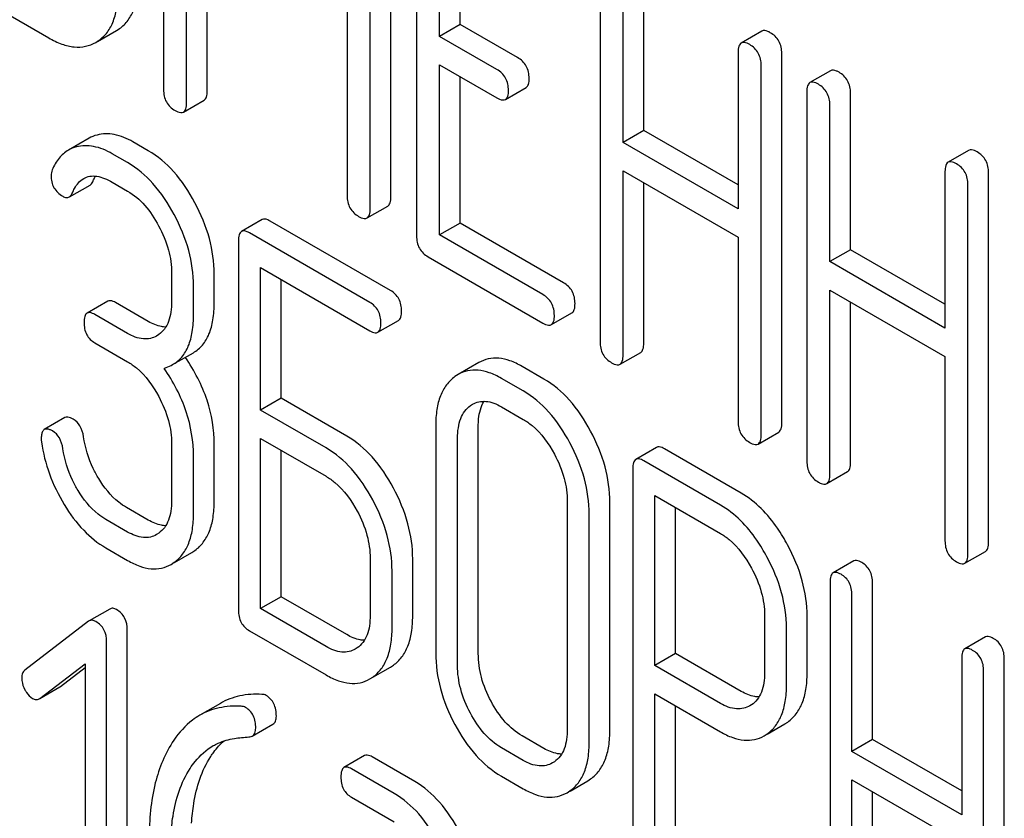
# Model space of a CAD drawing. Units: millimetres. Extents: x 0 to 2937, y -2 to 2077.
# Drawn here: x 2370 to 2380, y 1480 to 1489 of the extents above; entities that cross this region are included whole.
import ezdxf

# ---------------------------------------------------------------- set-up
doc = ezdxf.new("R2010")
doc.units = ezdxf.units.MM
doc.header["$LTSCALE"] = 161.538462
doc.layers.get('0').update_dxf_attribs({"linetype": 'CONTINUOUS'})

msp = doc.modelspace()

# ---------------------------------------------------------------- linework, layer by layer
at = {"color": 7, "linetype": 'Continuous'}
for p, q in [((2371.488, 1491.655), (2371.488, 1487.867)), ((2371.724, 1487.731), (2371.724, 1490.999)), ((2373.821, 1486.765), (2373.821, 1490.553)), ((2371.936, 1487.853), (2371.936, 1490.45)), ((2373.609, 1486.643), (2373.609, 1490.431)), ((2374.085, 1490.158), (2374.085, 1486.365)), ((2373.373, 1490.047), (2373.373, 1486.779)), ((2374.321, 1488.414), (2374.321, 1489.876)), ((2374.533, 1488.537), (2374.533, 1489.754)), ((2375.97, 1489.071), (2375.97, 1485.277)), ((2376.418, 1487.449), (2376.418, 1489.057)), ((2369.484, 1488.876), (2370.309, 1488.399)), ((2376.206, 1487.326), (2376.206, 1488.934)), ((2370.811, 1488.363), (2371.005, 1488.476)), ((2371.005, 1488.476), (2371.023, 1488.486)), ((2374.533, 1488.537), (2374.321, 1488.414)), ((2375.123, 1488.196), (2374.533, 1488.537)), ((2377.631, 1488.469), (2377.419, 1488.346)), ((2370.793, 1488.353), (2370.811, 1488.364)), ((2374.911, 1488.074), (2374.321, 1488.414)), ((2377.387, 1488.252), (2377.387, 1486.644)), ((2377.835, 1484.445), (2377.835, 1488.238)), ((2374.321, 1486.375), (2374.321, 1488.123)), ((2374.321, 1488.123), (2374.911, 1487.782)), ((2377.623, 1484.322), (2377.623, 1488.116)), ((2378.336, 1488.061), (2378.124, 1487.939)), ((2374.533, 1486.497), (2374.533, 1488)), ((2374.997, 1487.766), (2375.209, 1487.889)), ((2371.693, 1487.637), (2371.905, 1487.759)), ((2378.092, 1487.845), (2378.092, 1484.051)), ((2378.54, 1486.223), (2378.54, 1487.831)), ((2378.328, 1486.101), (2378.328, 1487.709)), ((2376.418, 1487.449), (2376.206, 1487.326)), ((2377.387, 1486.889), (2376.418, 1487.449)), ((2370.723, 1487.368), (2370.511, 1487.246)), ((2371.331, 1487.24), (2371.174, 1487.331)), ((2377.387, 1486.644), (2376.206, 1487.326)), ((2371.119, 1487.118), (2370.962, 1487.209)), ((2379.753, 1487.243), (2379.541, 1487.121)), ((2376.206, 1485.141), (2376.206, 1487.035)), ((2376.206, 1487.035), (2377.387, 1486.352)), ((2379.51, 1487.027), (2379.51, 1485.419)), ((2379.958, 1483.219), (2379.958, 1487.013)), ((2370.521, 1486.765), (2370.733, 1486.887)), ((2370.962, 1486.917), (2371.119, 1486.826)), ((2376.418, 1485.263), (2376.418, 1486.912)), ((2379.746, 1483.097), (2379.746, 1486.89)), ((2373.577, 1486.549), (2373.79, 1486.671)), ((2372.501, 1486.533), (2372.289, 1486.41)), ((2373.819, 1485.804), (2372.582, 1486.518)), ((2374.533, 1486.497), (2374.321, 1486.375)), ((2375.595, 1485.884), (2374.533, 1486.497)), ((2373.607, 1485.682), (2372.37, 1486.396)), ((2375.382, 1485.762), (2374.321, 1486.375)), ((2377.387, 1486.352), (2377.387, 1484.459)), ((2372.257, 1486.315), (2372.257, 1482.521)), ((2374.203, 1486.151), (2375.382, 1485.47)), ((2378.54, 1486.223), (2378.328, 1486.101)), ((2379.51, 1485.664), (2378.54, 1486.223)), ((2372.482, 1484.577), (2372.482, 1486.039)), ((2372.482, 1486.039), (2373.607, 1485.39)), ((2379.51, 1485.419), (2378.328, 1486.101)), ((2371.571, 1485.981), (2371.571, 1485.69)), ((2372.008, 1485.682), (2372.008, 1485.974)), ((2371.796, 1485.56), (2371.796, 1485.851)), ((2372.694, 1484.7), (2372.694, 1485.917)), ((2378.328, 1483.915), (2378.328, 1485.809)), ((2378.328, 1485.809), (2379.51, 1485.127)), ((2370.915, 1485.695), (2370.703, 1485.572)), ((2371.331, 1485.486), (2370.996, 1485.68)), ((2378.54, 1484.038), (2378.54, 1485.687)), ((2371.119, 1485.364), (2370.784, 1485.557)), ((2375.469, 1485.454), (2375.681, 1485.576)), ((2373.688, 1485.375), (2373.9, 1485.498)), ((2371.439, 1485.352), (2371.416, 1485.337)), ((2370.784, 1485.266), (2371.119, 1485.072)), ((2371.581, 1485.043), (2371.794, 1485.165)), ((2376.174, 1485.047), (2376.386, 1485.169)), ((2379.51, 1485.127), (2379.51, 1483.233)), ((2374.724, 1485.064), (2374.512, 1484.942)), ((2375.393, 1484.895), (2375.168, 1485.025)), ((2374.512, 1484.942), (2374.479, 1484.921)), ((2375.181, 1484.773), (2374.956, 1484.902)), ((2372.694, 1484.7), (2372.482, 1484.577)), ((2373.369, 1484.31), (2372.694, 1484.7)), ((2374.639, 1484.622), (2374.661, 1484.636)), ((2373.157, 1484.187), (2372.482, 1484.577)), ((2374.956, 1484.611), (2375.181, 1484.481)), ((2370.476, 1484.499), (2370.264, 1484.377)), ((2374.282, 1484.417), (2374.282, 1482.082)), ((2374.719, 1482.075), (2374.719, 1484.409)), ((2377.592, 1484.228), (2377.804, 1484.351)), ((2371.571, 1484.23), (2371.571, 1483.647)), ((2372.008, 1483.639), (2372.008, 1484.223)), ((2372.482, 1482.537), (2372.482, 1484.285)), ((2372.482, 1484.285), (2373.157, 1483.896)), ((2374.506, 1481.952), (2374.506, 1484.287)), ((2372.694, 1482.66), (2372.694, 1484.163)), ((2376.549, 1484.193), (2376.337, 1484.07)), ((2377.418, 1483.723), (2376.63, 1484.178)), ((2371.796, 1483.517), (2371.796, 1484.101)), ((2377.205, 1483.601), (2376.418, 1484.055)), ((2376.306, 1483.974), (2376.306, 1480.187)), ((2378.297, 1483.821), (2378.509, 1483.944)), ((2375.633, 1483.636), (2375.633, 1481.302)), ((2376.07, 1481.294), (2376.07, 1483.629)), ((2376.531, 1481.954), (2376.531, 1483.699)), ((2376.531, 1483.699), (2377.205, 1483.309)), ((2371.331, 1483.447), (2371.106, 1483.576)), ((2376.743, 1482.076), (2376.743, 1483.576)), ((2371.119, 1483.324), (2370.894, 1483.454)), ((2375.858, 1481.172), (2375.858, 1483.506)), ((2371.439, 1483.312), (2371.416, 1483.298)), ((2370.894, 1483.162), (2371.119, 1483.032)), ((2371.599, 1483.011), (2371.778, 1483.114)), ((2371.778, 1483.114), (2371.81, 1483.135)), ((2379.714, 1483.003), (2379.926, 1483.125)), ((2371.566, 1482.992), (2371.598, 1483.013)), ((2373.609, 1483.054), (2373.609, 1482.47)), ((2374.046, 1482.463), (2374.046, 1483.047)), ((2378.574, 1483.027), (2378.361, 1482.904)), ((2373.834, 1482.34), (2373.834, 1482.924)), ((2378.33, 1482.809), (2378.33, 1479.015)), ((2378.767, 1481.193), (2378.767, 1482.801)), ((2372.694, 1482.66), (2372.482, 1482.537)), ((2373.369, 1482.27), (2372.694, 1482.66)), ((2378.555, 1481.071), (2378.555, 1482.679)), ((2370.937, 1482.533), (2370.725, 1482.411)), ((2373.157, 1482.148), (2372.482, 1482.537)), ((2370.718, 1482.407), (2370.064, 1481.906)), ((2370.725, 1482.411), (2370.718, 1482.407)), ((2377.658, 1482.467), (2377.658, 1481.881)), ((2378.095, 1481.874), (2378.095, 1482.46)), ((2371.116, 1478.526), (2371.116, 1482.32)), ((2372.37, 1482.31), (2373.157, 1481.856)), ((2377.883, 1481.751), (2377.883, 1482.338)), ((2370.904, 1478.403), (2370.904, 1482.197)), ((2379.925, 1482.246), (2379.713, 1482.124)), ((2373.476, 1482.134), (2373.456, 1482.121)), ((2376.743, 1482.076), (2376.531, 1481.954)), ((2377.418, 1481.687), (2376.743, 1482.076)), ((2379.682, 1482.028), (2379.682, 1480.42)), ((2380.119, 1478.227), (2380.119, 1482.021)), ((2370.218, 1481.616), (2370.685, 1481.97)), ((2370.43, 1481.738), (2370.685, 1481.932)), ((2370.685, 1481.97), (2370.685, 1478.53)), ((2373.636, 1481.833), (2373.818, 1481.937)), ((2373.818, 1481.937), (2373.848, 1481.957)), ((2377.205, 1481.564), (2376.531, 1481.954)), ((2379.907, 1478.105), (2379.907, 1481.898)), ((2373.606, 1481.815), (2373.635, 1481.834)), ((2370.218, 1481.615), (2370.423, 1481.734)), ((2370.423, 1481.734), (2370.43, 1481.738)), ((2370.211, 1481.611), (2370.218, 1481.616)), ((2376.531, 1480.057), (2376.531, 1481.662)), ((2376.531, 1481.662), (2377.205, 1481.272)), ((2372.071, 1481.564), (2371.859, 1481.442)), ((2376.743, 1480.179), (2376.743, 1481.539)), ((2377.523, 1481.549), (2377.508, 1481.539)), ((2372.399, 1481.229), (2372.611, 1481.352)), ((2377.685, 1481.249), (2377.866, 1481.354)), ((2377.866, 1481.354), (2377.896, 1481.373)), ((2375.393, 1481.101), (2375.168, 1481.231)), ((2377.654, 1481.231), (2377.684, 1481.251)), ((2378.767, 1481.193), (2378.555, 1481.071)), ((2379.682, 1480.665), (2378.767, 1481.193)), ((2375.181, 1480.979), (2374.956, 1481.109)), ((2373.552, 1481.028), (2373.34, 1480.905)), ((2374.067, 1480.762), (2373.63, 1481.014)), ((2379.682, 1480.42), (2378.555, 1481.071)), ((2373.855, 1480.639), (2373.418, 1480.892)), ((2375.5, 1480.965), (2375.48, 1480.952)), ((2374.956, 1480.817), (2375.181, 1480.687)), ((2375.842, 1480.769), (2375.872, 1480.788)), ((2378.555, 1478.885), (2378.555, 1480.779)), ((2378.555, 1480.779), (2379.682, 1480.129)), ((2375.661, 1480.664), (2375.842, 1480.769)), ((2373.418, 1480.6), (2373.855, 1480.347)), ((2375.63, 1480.646), (2375.66, 1480.666)), ((2378.767, 1479.008), (2378.767, 1480.657))]:
    msp.add_line(p, q, dxfattribs=at)
for points, knots in [([(2371.023, 1488.486), (2371.057, 1488.508), (2371.12, 1488.565), (2371.186, 1488.681), (2371.224, 1488.825), (2371.231, 1488.93), (2371.231, 1488.987)], [0, 0, 0, 0, 0.215521, 0.442605, 0.699637, 1, 1, 1, 1]), ([(2370.811, 1488.364), (2370.845, 1488.386), (2370.908, 1488.443), (2370.974, 1488.559), (2371.012, 1488.703), (2371.019, 1488.808), (2371.019, 1488.865)], [0, 0, 0, 0, 0.215521, 0.442605, 0.699637, 1, 1, 1, 1]), ([(2377.717, 1488.452), (2377.708, 1488.457), (2377.683, 1488.471), (2377.648, 1488.479), (2377.631, 1488.469)], [0, 0, 0, 0, 0.336012, 1, 1, 1, 1]), ([(2370.309, 1488.399), (2370.353, 1488.374), (2370.437, 1488.333), (2370.566, 1488.301), (2370.688, 1488.306), (2370.76, 1488.334), (2370.793, 1488.353)], [0, 0, 0, 0, 0.294462, 0.548202, 0.776475, 1, 1, 1, 1]), ([(2377.835, 1488.238), (2377.835, 1488.282), (2377.818, 1488.37), (2377.753, 1488.432), (2377.717, 1488.452)], [0, 0, 0, 0, 0.510532, 1, 1, 1, 1]), ([(2377.419, 1488.346), (2377.407, 1488.339), (2377.388, 1488.307), (2377.387, 1488.273), (2377.387, 1488.252)], [0, 0, 0, 0, 0.395534, 1, 1, 1, 1]), ([(2377.505, 1488.33), (2377.496, 1488.335), (2377.471, 1488.349), (2377.436, 1488.356), (2377.419, 1488.346)], [0, 0, 0, 0, 0.336012, 1, 1, 1, 1]), ([(2377.623, 1488.116), (2377.623, 1488.159), (2377.606, 1488.247), (2377.541, 1488.309), (2377.505, 1488.33)], [0, 0, 0, 0, 0.510532, 1, 1, 1, 1]), ([(2375.241, 1487.982), (2375.241, 1488.026), (2375.224, 1488.114), (2375.159, 1488.176), (2375.123, 1488.196)], [0, 0, 0, 0, 0.510533, 1, 1, 1, 1]), ([(2375.029, 1487.86), (2375.029, 1487.903), (2375.012, 1487.991), (2374.947, 1488.053), (2374.911, 1488.074)], [0, 0, 0, 0, 0.510533, 1, 1, 1, 1]), ([(2378.422, 1488.045), (2378.414, 1488.05), (2378.388, 1488.064), (2378.353, 1488.071), (2378.336, 1488.061)], [0, 0, 0, 0, 0.336012, 1, 1, 1, 1]), ([(2375.209, 1487.889), (2375.221, 1487.895), (2375.24, 1487.928), (2375.241, 1487.962), (2375.241, 1487.982)], [0, 0, 0, 0, 0.39193, 1, 1, 1, 1]), ([(2378.54, 1487.831), (2378.54, 1487.875), (2378.523, 1487.962), (2378.458, 1488.025), (2378.422, 1488.045)], [0, 0, 0, 0, 0.510532, 1, 1, 1, 1]), ([(2371.488, 1487.867), (2371.488, 1487.824), (2371.503, 1487.735), (2371.57, 1487.674), (2371.606, 1487.653)], [0, 0, 0, 0, 0.5108, 1, 1, 1, 1]), ([(2371.905, 1487.759), (2371.917, 1487.766), (2371.935, 1487.798), (2371.936, 1487.833), (2371.936, 1487.853)], [0, 0, 0, 0, 0.391929, 1, 1, 1, 1]), ([(2374.997, 1487.766), (2375.009, 1487.773), (2375.027, 1487.805), (2375.029, 1487.839), (2375.029, 1487.86)], [0, 0, 0, 0, 0.39193, 1, 1, 1, 1]), ([(2378.124, 1487.939), (2378.112, 1487.932), (2378.093, 1487.9), (2378.092, 1487.866), (2378.092, 1487.845)], [0, 0, 0, 0, 0.395534, 1, 1, 1, 1]), ([(2378.21, 1487.923), (2378.202, 1487.928), (2378.176, 1487.941), (2378.141, 1487.949), (2378.124, 1487.939)], [0, 0, 0, 0, 0.336012, 1, 1, 1, 1]), ([(2378.328, 1487.709), (2378.328, 1487.752), (2378.311, 1487.84), (2378.246, 1487.902), (2378.21, 1487.923)], [0, 0, 0, 0, 0.510532, 1, 1, 1, 1]), ([(2374.911, 1487.782), (2374.919, 1487.777), (2374.945, 1487.764), (2374.98, 1487.756), (2374.997, 1487.766)], [0, 0, 0, 0, 0.332825, 1, 1, 1, 1]), ([(2371.606, 1487.653), (2371.615, 1487.648), (2371.641, 1487.634), (2371.676, 1487.627), (2371.693, 1487.637)], [0, 0, 0, 0, 0.332825, 1, 1, 1, 1]), ([(2371.693, 1487.637), (2371.704, 1487.644), (2371.723, 1487.676), (2371.724, 1487.71), (2371.724, 1487.731)], [0, 0, 0, 0, 0.391929, 1, 1, 1, 1]), ([(2371.174, 1487.331), (2371.114, 1487.366), (2370.994, 1487.418), (2370.862, 1487.416), (2370.805, 1487.401)], [0, 0, 0, 0, 0.540244, 1, 1, 1, 1]), ([(2370.962, 1487.209), (2370.902, 1487.243), (2370.782, 1487.295), (2370.65, 1487.293), (2370.593, 1487.279)], [0, 0, 0, 0, 0.540244, 1, 1, 1, 1]), ([(2379.84, 1487.227), (2379.831, 1487.232), (2379.805, 1487.246), (2379.771, 1487.253), (2379.753, 1487.243)], [0, 0, 0, 0, 0.336007, 1, 1, 1, 1]), ([(2370.511, 1487.246), (2370.475, 1487.225), (2370.407, 1487.164), (2370.363, 1487.086), (2370.345, 1487.043)], [0, 0, 0, 0, 0.471557, 1, 1, 1, 1]), ([(2371.809, 1486.706), (2371.749, 1486.82), (2371.615, 1487.024), (2371.429, 1487.184), (2371.331, 1487.24)], [0, 0, 0, 0, 0.534262, 1, 1, 1, 1]), ([(2379.958, 1487.013), (2379.958, 1487.056), (2379.941, 1487.144), (2379.876, 1487.206), (2379.84, 1487.227)], [0, 0, 0, 0, 0.510532, 1, 1, 1, 1]), ([(2371.597, 1486.584), (2371.536, 1486.697), (2371.403, 1486.901), (2371.216, 1487.062), (2371.119, 1487.118)], [0, 0, 0, 0, 0.534262, 1, 1, 1, 1]), ([(2379.541, 1487.121), (2379.53, 1487.114), (2379.511, 1487.081), (2379.51, 1487.047), (2379.51, 1487.027)], [0, 0, 0, 0, 0.395536, 1, 1, 1, 1]), ([(2379.628, 1487.104), (2379.619, 1487.11), (2379.593, 1487.123), (2379.558, 1487.131), (2379.541, 1487.121)], [0, 0, 0, 0, 0.336007, 1, 1, 1, 1]), ([(2379.746, 1486.89), (2379.746, 1486.934), (2379.729, 1487.022), (2379.664, 1487.084), (2379.628, 1487.104)], [0, 0, 0, 0, 0.510532, 1, 1, 1, 1]), ([(2370.334, 1486.984), (2370.334, 1486.942), (2370.35, 1486.854), (2370.417, 1486.794), (2370.453, 1486.773)], [0, 0, 0, 0, 0.504928, 1, 1, 1, 1]), ([(2370.552, 1486.806), (2370.559, 1486.822), (2370.585, 1486.879), (2370.628, 1486.932), (2370.668, 1486.955)], [0, 0, 0, 0, 0.268146, 1, 1, 1, 1]), ([(2370.668, 1486.955), (2370.687, 1486.966), (2370.732, 1486.982), (2370.807, 1486.981), (2370.885, 1486.957), (2370.936, 1486.932), (2370.962, 1486.917)], [0, 0, 0, 0, 0.215272, 0.448538, 0.710398, 1, 1, 1, 1]), ([(2370.765, 1486.928), (2370.766, 1486.933), (2370.774, 1486.95), (2370.782, 1486.967), (2370.789, 1486.979)], [0, 0, 0, 0, 0.26073, 1, 1, 1, 1]), ([(2370.733, 1486.887), (2370.736, 1486.889), (2370.751, 1486.9), (2370.759, 1486.916), (2370.765, 1486.928)], [0, 0, 0, 0, 0.214823, 1, 1, 1, 1]), ([(2370.453, 1486.773), (2370.465, 1486.766), (2370.487, 1486.756), (2370.512, 1486.76), (2370.521, 1486.765)], [0, 0, 0, 0, 0.557521, 1, 1, 1, 1]), ([(2370.521, 1486.765), (2370.524, 1486.767), (2370.538, 1486.777), (2370.547, 1486.793), (2370.552, 1486.806)], [0, 0, 0, 0, 0.214823, 1, 1, 1, 1]), ([(2371.119, 1486.826), (2371.185, 1486.788), (2371.309, 1486.68), (2371.398, 1486.543), (2371.437, 1486.469)], [0, 0, 0, 0, 0.474267, 1, 1, 1, 1]), ([(2373.373, 1486.779), (2373.373, 1486.736), (2373.388, 1486.647), (2373.455, 1486.586), (2373.491, 1486.565)], [0, 0, 0, 0, 0.5108, 1, 1, 1, 1]), ([(2373.79, 1486.671), (2373.801, 1486.678), (2373.82, 1486.711), (2373.821, 1486.745), (2373.821, 1486.765)], [0, 0, 0, 0, 0.391929, 1, 1, 1, 1]), ([(2372.008, 1485.974), (2372.008, 1486.096), (2371.971, 1486.352), (2371.872, 1486.589), (2371.809, 1486.706)], [0, 0, 0, 0, 0.479728, 1, 1, 1, 1]), ([(2373.577, 1486.549), (2373.589, 1486.556), (2373.608, 1486.588), (2373.609, 1486.622), (2373.609, 1486.643)], [0, 0, 0, 0, 0.391929, 1, 1, 1, 1]), ([(2371.796, 1485.851), (2371.796, 1485.974), (2371.759, 1486.229), (2371.66, 1486.467), (2371.597, 1486.584)], [0, 0, 0, 0, 0.479728, 1, 1, 1, 1]), ([(2372.582, 1486.518), (2372.574, 1486.523), (2372.55, 1486.536), (2372.517, 1486.542), (2372.501, 1486.533)], [0, 0, 0, 0, 0.333882, 1, 1, 1, 1]), ([(2373.491, 1486.565), (2373.499, 1486.56), (2373.525, 1486.546), (2373.56, 1486.539), (2373.577, 1486.549)], [0, 0, 0, 0, 0.332825, 1, 1, 1, 1]), ([(2371.437, 1486.469), (2371.479, 1486.39), (2371.546, 1486.232), (2371.571, 1486.062), (2371.571, 1485.981)], [0, 0, 0, 0, 0.526325, 1, 1, 1, 1]), ([(2372.289, 1486.41), (2372.277, 1486.404), (2372.258, 1486.37), (2372.257, 1486.336), (2372.257, 1486.315)], [0, 0, 0, 0, 0.392456, 1, 1, 1, 1]), ([(2372.37, 1486.396), (2372.362, 1486.4), (2372.338, 1486.413), (2372.305, 1486.42), (2372.289, 1486.41)], [0, 0, 0, 0, 0.333882, 1, 1, 1, 1]), ([(2374.085, 1486.365), (2374.085, 1486.321), (2374.1, 1486.233), (2374.167, 1486.172), (2374.203, 1486.151)], [0, 0, 0, 0, 0.510804, 1, 1, 1, 1]), ([(2375.712, 1485.67), (2375.712, 1485.714), (2375.696, 1485.801), (2375.63, 1485.864), (2375.595, 1485.884)], [0, 0, 0, 0, 0.510528, 1, 1, 1, 1]), ([(2373.931, 1485.593), (2373.931, 1485.636), (2373.916, 1485.722), (2373.853, 1485.784), (2373.819, 1485.804)], [0, 0, 0, 0, 0.517748, 1, 1, 1, 1]), ([(2375.5, 1485.548), (2375.5, 1485.591), (2375.484, 1485.679), (2375.418, 1485.741), (2375.382, 1485.762)], [0, 0, 0, 0, 0.510528, 1, 1, 1, 1]), ([(2370.996, 1485.68), (2370.988, 1485.685), (2370.964, 1485.697), (2370.931, 1485.704), (2370.915, 1485.695)], [0, 0, 0, 0, 0.333882, 1, 1, 1, 1]), ([(2371.571, 1485.69), (2371.571, 1485.653), (2371.567, 1485.584), (2371.544, 1485.488), (2371.502, 1485.408), (2371.461, 1485.368), (2371.439, 1485.352)], [0, 0, 0, 0, 0.288105, 0.549078, 0.783352, 1, 1, 1, 1]), ([(2371.794, 1485.165), (2371.829, 1485.186), (2371.895, 1485.241), (2371.963, 1485.36), (2372.002, 1485.511), (2372.008, 1485.622), (2372.008, 1485.682)], [0, 0, 0, 0, 0.209394, 0.432895, 0.691711, 1, 1, 1, 1]), ([(2373.719, 1485.471), (2373.719, 1485.514), (2373.704, 1485.6), (2373.641, 1485.662), (2373.607, 1485.682)], [0, 0, 0, 0, 0.517748, 1, 1, 1, 1]), ([(2375.681, 1485.576), (2375.693, 1485.583), (2375.711, 1485.616), (2375.712, 1485.65), (2375.712, 1485.67)], [0, 0, 0, 0, 0.391928, 1, 1, 1, 1]), ([(2370.703, 1485.572), (2370.691, 1485.565), (2370.673, 1485.532), (2370.672, 1485.497), (2370.672, 1485.476)], [0, 0, 0, 0, 0.392456, 1, 1, 1, 1]), ([(2370.784, 1485.557), (2370.776, 1485.562), (2370.752, 1485.575), (2370.719, 1485.581), (2370.703, 1485.572)], [0, 0, 0, 0, 0.333882, 1, 1, 1, 1]), ([(2371.581, 1485.043), (2371.617, 1485.063), (2371.683, 1485.119), (2371.751, 1485.238), (2371.789, 1485.389), (2371.796, 1485.5), (2371.796, 1485.56)], [0, 0, 0, 0, 0.209394, 0.432895, 0.691711, 1, 1, 1, 1]), ([(2373.9, 1485.498), (2373.912, 1485.504), (2373.93, 1485.538), (2373.931, 1485.572), (2373.931, 1485.593)], [0, 0, 0, 0, 0.388765, 1, 1, 1, 1]), ([(2375.469, 1485.454), (2375.48, 1485.461), (2375.499, 1485.493), (2375.5, 1485.527), (2375.5, 1485.548)], [0, 0, 0, 0, 0.391928, 1, 1, 1, 1]), ([(2370.672, 1485.476), (2370.672, 1485.433), (2370.685, 1485.347), (2370.749, 1485.286), (2370.784, 1485.266)], [0, 0, 0, 0, 0.518199, 1, 1, 1, 1]), ([(2371.51, 1485.429), (2371.496, 1485.429), (2371.433, 1485.436), (2371.374, 1485.462), (2371.331, 1485.486)], [0, 0, 0, 0, 0.223579, 1, 1, 1, 1]), ([(2373.688, 1485.375), (2373.7, 1485.382), (2373.718, 1485.415), (2373.719, 1485.45), (2373.719, 1485.471)], [0, 0, 0, 0, 0.388765, 1, 1, 1, 1]), ([(2375.382, 1485.47), (2375.391, 1485.465), (2375.417, 1485.451), (2375.452, 1485.444), (2375.469, 1485.454)], [0, 0, 0, 0, 0.33283, 1, 1, 1, 1]), ([(2371.416, 1485.337), (2371.397, 1485.326), (2371.352, 1485.308), (2371.247, 1485.302), (2371.169, 1485.335), (2371.119, 1485.364)], [0, 0, 0, 0, 0.218453, 0.45087, 1, 1, 1, 1]), ([(2373.607, 1485.39), (2373.615, 1485.385), (2373.639, 1485.372), (2373.672, 1485.366), (2373.688, 1485.375)], [0, 0, 0, 0, 0.330789, 1, 1, 1, 1]), ([(2375.97, 1485.277), (2375.97, 1485.234), (2375.985, 1485.145), (2376.052, 1485.084), (2376.088, 1485.063)], [0, 0, 0, 0, 0.510805, 1, 1, 1, 1]), ([(2376.386, 1485.169), (2376.398, 1485.176), (2376.416, 1485.208), (2376.418, 1485.243), (2376.418, 1485.263)], [0, 0, 0, 0, 0.391928, 1, 1, 1, 1]), ([(2376.174, 1485.047), (2376.186, 1485.053), (2376.204, 1485.086), (2376.206, 1485.12), (2376.206, 1485.141)], [0, 0, 0, 0, 0.391928, 1, 1, 1, 1]), ([(2371.119, 1485.072), (2371.151, 1485.054), (2371.283, 1484.96), (2371.379, 1484.824), (2371.438, 1484.715)], [0, 0, 0, 0, 0.228265, 1, 1, 1, 1]), ([(2371.493, 1485.005), (2371.5, 1485.008), (2371.531, 1485.017), (2371.561, 1485.031), (2371.581, 1485.043)], [0, 0, 0, 0, 0.257261, 1, 1, 1, 1]), ([(2372.008, 1484.223), (2372.008, 1484.376), (2371.955, 1484.696), (2371.805, 1484.982), (2371.712, 1485.118)], [0, 0, 0, 0, 0.482037, 1, 1, 1, 1]), ([(2375.168, 1485.025), (2375.129, 1485.048), (2375.052, 1485.085), (2374.933, 1485.114), (2374.821, 1485.108), (2374.754, 1485.082), (2374.724, 1485.064)], [0, 0, 0, 0, 0.293521, 0.546905, 0.775686, 1, 1, 1, 1]), ([(2376.088, 1485.063), (2376.096, 1485.058), (2376.122, 1485.044), (2376.157, 1485.037), (2376.174, 1485.047)], [0, 0, 0, 0, 0.33283, 1, 1, 1, 1]), ([(2371.796, 1484.101), (2371.796, 1484.256), (2371.741, 1484.58), (2371.588, 1484.868), (2371.493, 1485.005)], [0, 0, 0, 0, 0.481608, 1, 1, 1, 1]), ([(2374.956, 1484.902), (2374.917, 1484.925), (2374.839, 1484.963), (2374.721, 1484.991), (2374.609, 1484.986), (2374.542, 1484.959), (2374.512, 1484.942)], [0, 0, 0, 0, 0.293521, 0.546905, 0.775686, 1, 1, 1, 1]), ([(2374.479, 1484.921), (2374.446, 1484.897), (2374.386, 1484.837), (2374.324, 1484.72), (2374.288, 1484.576), (2374.282, 1484.472), (2374.282, 1484.417)], [0, 0, 0, 0, 0.216945, 0.445898, 0.703187, 1, 1, 1, 1]), ([(2375.872, 1484.361), (2375.811, 1484.475), (2375.677, 1484.679), (2375.491, 1484.839), (2375.393, 1484.895)], [0, 0, 0, 0, 0.534235, 1, 1, 1, 1]), ([(2375.66, 1484.239), (2375.599, 1484.352), (2375.465, 1484.556), (2375.279, 1484.716), (2375.181, 1484.773)], [0, 0, 0, 0, 0.534235, 1, 1, 1, 1]), ([(2371.438, 1484.715), (2371.48, 1484.637), (2371.546, 1484.48), (2371.571, 1484.31), (2371.571, 1484.23)], [0, 0, 0, 0, 0.526402, 1, 1, 1, 1]), ([(2374.506, 1484.287), (2374.506, 1484.323), (2374.511, 1484.391), (2374.534, 1484.487), (2374.576, 1484.566), (2374.617, 1484.606), (2374.639, 1484.622)], [0, 0, 0, 0, 0.288248, 0.549052, 0.783188, 1, 1, 1, 1]), ([(2374.661, 1484.636), (2374.681, 1484.647), (2374.725, 1484.665), (2374.829, 1484.671), (2374.907, 1484.639), (2374.956, 1484.611)], [0, 0, 0, 0, 0.218826, 0.451329, 1, 1, 1, 1]), ([(2374.719, 1484.409), (2374.719, 1484.435), (2374.722, 1484.523), (2374.745, 1484.613), (2374.779, 1484.667)], [0, 0, 0, 0, 0.28666, 1, 1, 1, 1]), ([(2370.56, 1484.484), (2370.551, 1484.489), (2370.527, 1484.502), (2370.493, 1484.509), (2370.476, 1484.499)], [0, 0, 0, 0, 0.332638, 1, 1, 1, 1]), ([(2370.667, 1484.303), (2370.661, 1484.341), (2370.641, 1484.413), (2370.589, 1484.468), (2370.56, 1484.484)], [0, 0, 0, 0, 0.536819, 1, 1, 1, 1]), ([(2375.181, 1484.481), (2375.213, 1484.462), (2375.345, 1484.369), (2375.441, 1484.233), (2375.5, 1484.124)], [0, 0, 0, 0, 0.228265, 1, 1, 1, 1]), ([(2377.387, 1484.459), (2377.387, 1484.415), (2377.402, 1484.326), (2377.469, 1484.265), (2377.505, 1484.245)], [0, 0, 0, 0, 0.5108, 1, 1, 1, 1]), ([(2377.804, 1484.351), (2377.815, 1484.358), (2377.834, 1484.39), (2377.835, 1484.424), (2377.835, 1484.445)], [0, 0, 0, 0, 0.39193, 1, 1, 1, 1]), ([(2370.264, 1484.377), (2370.259, 1484.374), (2370.246, 1484.361), (2370.235, 1484.328), (2370.233, 1484.301), (2370.233, 1484.285)], [0, 0, 0, 0, 0.184687, 0.527708, 1, 1, 1, 1]), ([(2370.348, 1484.362), (2370.339, 1484.367), (2370.315, 1484.38), (2370.281, 1484.386), (2370.264, 1484.377)], [0, 0, 0, 0, 0.332638, 1, 1, 1, 1]), ([(2370.454, 1484.18), (2370.449, 1484.219), (2370.429, 1484.29), (2370.377, 1484.345), (2370.348, 1484.362)], [0, 0, 0, 0, 0.536819, 1, 1, 1, 1]), ([(2376.07, 1483.629), (2376.07, 1483.752), (2376.033, 1484.008), (2375.934, 1484.245), (2375.872, 1484.361)], [0, 0, 0, 0, 0.482412, 1, 1, 1, 1]), ([(2377.592, 1484.228), (2377.603, 1484.235), (2377.622, 1484.268), (2377.623, 1484.302), (2377.623, 1484.322)], [0, 0, 0, 0, 0.39193, 1, 1, 1, 1]), ([(2370.235, 1484.249), (2370.251, 1484.138), (2370.307, 1483.913), (2370.408, 1483.706), (2370.469, 1483.606)], [0, 0, 0, 0, 0.490397, 1, 1, 1, 1]), ([(2370.822, 1483.873), (2370.802, 1483.907), (2370.729, 1484.041), (2370.683, 1484.19), (2370.667, 1484.303)], [0, 0, 0, 0, 0.257139, 1, 1, 1, 1]), ([(2373.848, 1483.776), (2373.787, 1483.89), (2373.653, 1484.093), (2373.466, 1484.254), (2373.369, 1484.31)], [0, 0, 0, 0, 0.534236, 1, 1, 1, 1]), ([(2375.858, 1483.506), (2375.858, 1483.629), (2375.821, 1483.885), (2375.722, 1484.123), (2375.66, 1484.239)], [0, 0, 0, 0, 0.482412, 1, 1, 1, 1]), ([(2377.505, 1484.245), (2377.514, 1484.24), (2377.539, 1484.226), (2377.574, 1484.218), (2377.592, 1484.228)], [0, 0, 0, 0, 0.332825, 1, 1, 1, 1]), ([(2370.61, 1483.751), (2370.589, 1483.785), (2370.517, 1483.919), (2370.471, 1484.068), (2370.454, 1484.18)], [0, 0, 0, 0, 0.260663, 1, 1, 1, 1]), ([(2373.635, 1483.654), (2373.575, 1483.767), (2373.441, 1483.971), (2373.254, 1484.131), (2373.157, 1484.187)], [0, 0, 0, 0, 0.534236, 1, 1, 1, 1]), ([(2375.5, 1484.124), (2375.542, 1484.045), (2375.609, 1483.887), (2375.633, 1483.717), (2375.633, 1483.636)], [0, 0, 0, 0, 0.526558, 1, 1, 1, 1]), ([(2376.63, 1484.178), (2376.622, 1484.183), (2376.598, 1484.195), (2376.565, 1484.202), (2376.549, 1484.193)], [0, 0, 0, 0, 0.333882, 1, 1, 1, 1]), ([(2376.337, 1484.07), (2376.325, 1484.063), (2376.307, 1484.03), (2376.306, 1483.995), (2376.306, 1483.974)], [0, 0, 0, 0, 0.392456, 1, 1, 1, 1]), ([(2376.418, 1484.055), (2376.41, 1484.06), (2376.386, 1484.073), (2376.353, 1484.079), (2376.337, 1484.07)], [0, 0, 0, 0, 0.333882, 1, 1, 1, 1]), ([(2378.092, 1484.051), (2378.092, 1484.008), (2378.107, 1483.919), (2378.174, 1483.858), (2378.21, 1483.837)], [0, 0, 0, 0, 0.5108, 1, 1, 1, 1]), ([(2378.509, 1483.944), (2378.52, 1483.95), (2378.539, 1483.983), (2378.54, 1484.017), (2378.54, 1484.038)], [0, 0, 0, 0, 0.39193, 1, 1, 1, 1]), ([(2378.297, 1483.821), (2378.308, 1483.828), (2378.327, 1483.86), (2378.328, 1483.895), (2378.328, 1483.915)], [0, 0, 0, 0, 0.39193, 1, 1, 1, 1]), ([(2371.106, 1483.576), (2371.079, 1483.592), (2370.965, 1483.671), (2370.877, 1483.782), (2370.822, 1483.873)], [0, 0, 0, 0, 0.229545, 1, 1, 1, 1]), ([(2373.157, 1483.896), (2373.189, 1483.877), (2373.321, 1483.784), (2373.417, 1483.648), (2373.476, 1483.539)], [0, 0, 0, 0, 0.228265, 1, 1, 1, 1]), ([(2378.21, 1483.837), (2378.219, 1483.832), (2378.245, 1483.819), (2378.279, 1483.811), (2378.297, 1483.821)], [0, 0, 0, 0, 0.332825, 1, 1, 1, 1]), ([(2370.894, 1483.454), (2370.867, 1483.47), (2370.753, 1483.548), (2370.665, 1483.66), (2370.61, 1483.751)], [0, 0, 0, 0, 0.228801, 1, 1, 1, 1]), ([(2374.046, 1483.047), (2374.046, 1483.169), (2374.009, 1483.423), (2373.91, 1483.66), (2373.848, 1483.776)], [0, 0, 0, 0, 0.480907, 1, 1, 1, 1]), ([(2377.894, 1483.191), (2377.863, 1483.25), (2377.74, 1483.455), (2377.567, 1483.637), (2377.418, 1483.723)], [0, 0, 0, 0, 0.27974, 1, 1, 1, 1]), ([(2371.571, 1483.647), (2371.571, 1483.611), (2371.567, 1483.542), (2371.544, 1483.447), (2371.501, 1483.368), (2371.46, 1483.328), (2371.439, 1483.312)], [0, 0, 0, 0, 0.288162, 0.548898, 0.783129, 1, 1, 1, 1]), ([(2371.81, 1483.135), (2371.843, 1483.158), (2371.903, 1483.218), (2371.966, 1483.335), (2372.002, 1483.479), (2372.008, 1483.583), (2372.008, 1483.639)], [0, 0, 0, 0, 0.214407, 0.442533, 0.700515, 1, 1, 1, 1]), ([(2373.834, 1482.924), (2373.834, 1483.046), (2373.797, 1483.301), (2373.698, 1483.538), (2373.635, 1483.654)], [0, 0, 0, 0, 0.480907, 1, 1, 1, 1]), ([(2370.469, 1483.606), (2370.526, 1483.511), (2370.648, 1483.343), (2370.811, 1483.21), (2370.894, 1483.162)], [0, 0, 0, 0, 0.534187, 1, 1, 1, 1]), ([(2371.598, 1483.013), (2371.631, 1483.036), (2371.691, 1483.095), (2371.753, 1483.212), (2371.79, 1483.356), (2371.796, 1483.461), (2371.796, 1483.517)], [0, 0, 0, 0, 0.214407, 0.442533, 0.700515, 1, 1, 1, 1]), ([(2373.476, 1483.539), (2373.518, 1483.46), (2373.584, 1483.303), (2373.609, 1483.134), (2373.609, 1483.054)], [0, 0, 0, 0, 0.526402, 1, 1, 1, 1]), ([(2377.682, 1483.069), (2377.65, 1483.128), (2377.527, 1483.333), (2377.355, 1483.515), (2377.205, 1483.601)], [0, 0, 0, 0, 0.27974, 1, 1, 1, 1]), ([(2371.511, 1483.389), (2371.496, 1483.389), (2371.433, 1483.396), (2371.374, 1483.422), (2371.331, 1483.447)], [0, 0, 0, 0, 0.223575, 1, 1, 1, 1]), ([(2371.416, 1483.298), (2371.397, 1483.286), (2371.352, 1483.268), (2371.247, 1483.262), (2371.169, 1483.296), (2371.119, 1483.324)], [0, 0, 0, 0, 0.218453, 0.45087, 1, 1, 1, 1]), ([(2377.205, 1483.309), (2377.237, 1483.291), (2377.368, 1483.198), (2377.464, 1483.062), (2377.523, 1482.954)], [0, 0, 0, 0, 0.228339, 1, 1, 1, 1]), ([(2379.51, 1483.233), (2379.51, 1483.19), (2379.525, 1483.101), (2379.592, 1483.04), (2379.628, 1483.019)], [0, 0, 0, 0, 0.510804, 1, 1, 1, 1]), ([(2379.926, 1483.125), (2379.938, 1483.132), (2379.957, 1483.165), (2379.958, 1483.199), (2379.958, 1483.219)], [0, 0, 0, 0, 0.39193, 1, 1, 1, 1]), ([(2378.095, 1482.46), (2378.095, 1482.582), (2378.057, 1482.838), (2377.957, 1483.075), (2377.894, 1483.191)], [0, 0, 0, 0, 0.479848, 1, 1, 1, 1]), ([(2371.119, 1483.032), (2371.159, 1483.009), (2371.236, 1482.972), (2371.355, 1482.942), (2371.468, 1482.947), (2371.535, 1482.974), (2371.566, 1482.992)], [0, 0, 0, 0, 0.29266, 0.545691, 0.774516, 1, 1, 1, 1]), ([(2377.883, 1482.338), (2377.883, 1482.46), (2377.845, 1482.715), (2377.745, 1482.952), (2377.682, 1483.069)], [0, 0, 0, 0, 0.479848, 1, 1, 1, 1]), ([(2378.655, 1483.012), (2378.647, 1483.017), (2378.623, 1483.03), (2378.59, 1483.036), (2378.574, 1483.027)], [0, 0, 0, 0, 0.333876, 1, 1, 1, 1]), ([(2378.767, 1482.801), (2378.767, 1482.844), (2378.752, 1482.93), (2378.689, 1482.992), (2378.655, 1483.012)], [0, 0, 0, 0, 0.517748, 1, 1, 1, 1]), ([(2379.628, 1483.019), (2379.636, 1483.014), (2379.662, 1483), (2379.697, 1482.993), (2379.714, 1483.003)], [0, 0, 0, 0, 0.332825, 1, 1, 1, 1]), ([(2379.714, 1483.003), (2379.726, 1483.01), (2379.744, 1483.042), (2379.746, 1483.076), (2379.746, 1483.097)], [0, 0, 0, 0, 0.39193, 1, 1, 1, 1]), ([(2377.523, 1482.954), (2377.565, 1482.875), (2377.632, 1482.718), (2377.658, 1482.548), (2377.658, 1482.467)], [0, 0, 0, 0, 0.526475, 1, 1, 1, 1]), ([(2378.361, 1482.904), (2378.35, 1482.898), (2378.331, 1482.864), (2378.33, 1482.83), (2378.33, 1482.809)], [0, 0, 0, 0, 0.392458, 1, 1, 1, 1]), ([(2378.443, 1482.89), (2378.434, 1482.894), (2378.41, 1482.907), (2378.378, 1482.914), (2378.361, 1482.904)], [0, 0, 0, 0, 0.333876, 1, 1, 1, 1]), ([(2378.555, 1482.679), (2378.555, 1482.722), (2378.54, 1482.808), (2378.477, 1482.87), (2378.443, 1482.89)], [0, 0, 0, 0, 0.517748, 1, 1, 1, 1]), ([(2371.005, 1482.527), (2370.993, 1482.534), (2370.971, 1482.544), (2370.946, 1482.539), (2370.937, 1482.533)], [0, 0, 0, 0, 0.557931, 1, 1, 1, 1]), ([(2371.116, 1482.32), (2371.116, 1482.361), (2371.101, 1482.446), (2371.039, 1482.507), (2371.005, 1482.527)], [0, 0, 0, 0, 0.513636, 1, 1, 1, 1]), ([(2372.257, 1482.521), (2372.257, 1482.478), (2372.271, 1482.391), (2372.335, 1482.33), (2372.37, 1482.31)], [0, 0, 0, 0, 0.5182, 1, 1, 1, 1]), ([(2370.792, 1482.404), (2370.781, 1482.411), (2370.759, 1482.421), (2370.734, 1482.416), (2370.725, 1482.411)], [0, 0, 0, 0, 0.557931, 1, 1, 1, 1]), ([(2370.904, 1482.197), (2370.904, 1482.239), (2370.889, 1482.324), (2370.827, 1482.385), (2370.792, 1482.404)], [0, 0, 0, 0, 0.513636, 1, 1, 1, 1]), ([(2373.609, 1482.47), (2373.609, 1482.434), (2373.605, 1482.365), (2373.582, 1482.269), (2373.539, 1482.189), (2373.498, 1482.149), (2373.476, 1482.134)], [0, 0, 0, 0, 0.288296, 0.549348, 0.783502, 1, 1, 1, 1]), ([(2373.848, 1481.957), (2373.88, 1481.98), (2373.941, 1482.039), (2374.003, 1482.156), (2374.04, 1482.301), (2374.046, 1482.406), (2374.046, 1482.463)], [0, 0, 0, 0, 0.213233, 0.440569, 0.698799, 1, 1, 1, 1]), ([(2373.635, 1481.834), (2373.668, 1481.857), (2373.729, 1481.916), (2373.791, 1482.034), (2373.827, 1482.178), (2373.834, 1482.284), (2373.834, 1482.34)], [0, 0, 0, 0, 0.213233, 0.440569, 0.698799, 1, 1, 1, 1]), ([(2373.549, 1482.212), (2373.535, 1482.213), (2373.472, 1482.219), (2373.412, 1482.245), (2373.369, 1482.27)], [0, 0, 0, 0, 0.223347, 1, 1, 1, 1]), ([(2380.006, 1482.232), (2379.998, 1482.236), (2379.974, 1482.249), (2379.941, 1482.256), (2379.925, 1482.246)], [0, 0, 0, 0, 0.333882, 1, 1, 1, 1]), ([(2380.119, 1482.021), (2380.119, 1482.064), (2380.104, 1482.15), (2380.041, 1482.212), (2380.006, 1482.232)], [0, 0, 0, 0, 0.517748, 1, 1, 1, 1]), ([(2373.456, 1482.121), (2373.436, 1482.11), (2373.392, 1482.092), (2373.286, 1482.086), (2373.207, 1482.119), (2373.157, 1482.148)], [0, 0, 0, 0, 0.218481, 0.450935, 1, 1, 1, 1]), ([(2379.713, 1482.124), (2379.701, 1482.117), (2379.683, 1482.084), (2379.682, 1482.049), (2379.682, 1482.028)], [0, 0, 0, 0, 0.392456, 1, 1, 1, 1]), ([(2379.794, 1482.109), (2379.786, 1482.114), (2379.762, 1482.127), (2379.729, 1482.133), (2379.713, 1482.124)], [0, 0, 0, 0, 0.333882, 1, 1, 1, 1]), ([(2379.907, 1481.898), (2379.907, 1481.941), (2379.892, 1482.027), (2379.829, 1482.089), (2379.794, 1482.109)], [0, 0, 0, 0, 0.517748, 1, 1, 1, 1]), ([(2374.282, 1482.082), (2374.282, 1481.959), (2374.317, 1481.703), (2374.416, 1481.465), (2374.478, 1481.348)], [0, 0, 0, 0, 0.481336, 1, 1, 1, 1]), ([(2374.85, 1481.586), (2374.808, 1481.664), (2374.742, 1481.822), (2374.719, 1481.993), (2374.719, 1482.075)], [0, 0, 0, 0, 0.52112, 1, 1, 1, 1]), ([(2370.064, 1481.906), (2370.054, 1481.897), (2370.035, 1481.873), (2370.032, 1481.844), (2370.032, 1481.828)], [0, 0, 0, 0, 0.46436, 1, 1, 1, 1]), ([(2374.638, 1481.463), (2374.596, 1481.542), (2374.53, 1481.701), (2374.506, 1481.872), (2374.506, 1481.952)], [0, 0, 0, 0, 0.526721, 1, 1, 1, 1]), ([(2370.032, 1481.828), (2370.032, 1481.818), (2370.035, 1481.775), (2370.049, 1481.733), (2370.064, 1481.704)], [0, 0, 0, 0, 0.238766, 1, 1, 1, 1]), ([(2373.157, 1481.856), (2373.197, 1481.833), (2373.275, 1481.795), (2373.394, 1481.766), (2373.507, 1481.771), (2373.575, 1481.797), (2373.606, 1481.815)], [0, 0, 0, 0, 0.293112, 0.546323, 0.775055, 1, 1, 1, 1]), ([(2377.658, 1481.881), (2377.658, 1481.845), (2377.653, 1481.777), (2377.63, 1481.682), (2377.587, 1481.603), (2377.545, 1481.564), (2377.523, 1481.549)], [0, 0, 0, 0, 0.288732, 0.549695, 0.783554, 1, 1, 1, 1]), ([(2377.896, 1481.373), (2377.929, 1481.396), (2377.989, 1481.455), (2378.052, 1481.571), (2378.088, 1481.713), (2378.095, 1481.818), (2378.095, 1481.874)], [0, 0, 0, 0, 0.214687, 0.442171, 0.699688, 1, 1, 1, 1]), ([(2370.064, 1481.704), (2370.07, 1481.694), (2370.09, 1481.66), (2370.118, 1481.629), (2370.143, 1481.615)], [0, 0, 0, 0, 0.28218, 1, 1, 1, 1]), ([(2377.684, 1481.251), (2377.717, 1481.274), (2377.777, 1481.332), (2377.84, 1481.448), (2377.876, 1481.591), (2377.883, 1481.695), (2377.883, 1481.751)], [0, 0, 0, 0, 0.214687, 0.442171, 0.699688, 1, 1, 1, 1]), ([(2370.143, 1481.615), (2370.154, 1481.609), (2370.177, 1481.6), (2370.201, 1481.606), (2370.211, 1481.611)], [0, 0, 0, 0, 0.523341, 1, 1, 1, 1]), ([(2372.497, 1481.657), (2372.422, 1481.661), (2372.273, 1481.653), (2372.132, 1481.6), (2372.071, 1481.564)], [0, 0, 0, 0, 0.516706, 1, 1, 1, 1]), ([(2372.646, 1481.433), (2372.646, 1481.477), (2372.636, 1481.542), (2372.589, 1481.611), (2372.558, 1481.636), (2372.541, 1481.646)], [0, 0, 0, 0, 0.529065, 0.763517, 1, 1, 1, 1]), ([(2377.599, 1481.63), (2377.585, 1481.63), (2377.521, 1481.636), (2377.461, 1481.662), (2377.418, 1481.687)], [0, 0, 0, 0, 0.224691, 1, 1, 1, 1]), ([(2372.285, 1481.535), (2372.209, 1481.539), (2372.06, 1481.53), (2371.92, 1481.477), (2371.859, 1481.442)], [0, 0, 0, 0, 0.516706, 1, 1, 1, 1]), ([(2372.434, 1481.311), (2372.434, 1481.354), (2372.424, 1481.42), (2372.377, 1481.489), (2372.346, 1481.513), (2372.329, 1481.523)], [0, 0, 0, 0, 0.529065, 0.763517, 1, 1, 1, 1]), ([(2375.168, 1481.231), (2375.104, 1481.268), (2374.979, 1481.374), (2374.891, 1481.51), (2374.85, 1481.586)], [0, 0, 0, 0, 0.463353, 1, 1, 1, 1]), ([(2377.508, 1481.539), (2377.488, 1481.528), (2377.443, 1481.51), (2377.336, 1481.502), (2377.256, 1481.535), (2377.205, 1481.564)], [0, 0, 0, 0, 0.21905, 0.451423, 1, 1, 1, 1]), ([(2371.859, 1481.442), (2371.833, 1481.427), (2371.731, 1481.358), (2371.647, 1481.264), (2371.594, 1481.187)], [0, 0, 0, 0, 0.237748, 1, 1, 1, 1]), ([(2372.611, 1481.352), (2372.623, 1481.358), (2372.643, 1481.384), (2372.646, 1481.416), (2372.646, 1481.433)], [0, 0, 0, 0, 0.437065, 1, 1, 1, 1]), ([(2374.956, 1481.109), (2374.89, 1481.147), (2374.766, 1481.253), (2374.678, 1481.389), (2374.638, 1481.463)], [0, 0, 0, 0, 0.473887, 1, 1, 1, 1]), ([(2372.399, 1481.229), (2372.41, 1481.236), (2372.431, 1481.262), (2372.434, 1481.293), (2372.434, 1481.311)], [0, 0, 0, 0, 0.437065, 1, 1, 1, 1]), ([(2374.478, 1481.348), (2374.539, 1481.235), (2374.672, 1481.032), (2374.859, 1480.873), (2374.956, 1480.817)], [0, 0, 0, 0, 0.534173, 1, 1, 1, 1]), ([(2375.633, 1481.302), (2375.633, 1481.265), (2375.629, 1481.196), (2375.606, 1481.1), (2375.564, 1481.021), (2375.522, 1480.981), (2375.5, 1480.965)], [0, 0, 0, 0, 0.288295, 0.549348, 0.783502, 1, 1, 1, 1]), ([(2375.872, 1480.788), (2375.905, 1480.811), (2375.965, 1480.87), (2376.028, 1480.988), (2376.064, 1481.132), (2376.07, 1481.238), (2376.07, 1481.294)], [0, 0, 0, 0, 0.213234, 0.440569, 0.6988, 1, 1, 1, 1]), ([(2371.594, 1481.187), (2371.504, 1481.054), (2371.37, 1480.722), (2371.341, 1480.37), (2371.341, 1480.179)], [0, 0, 0, 0, 0.456261, 1, 1, 1, 1]), ([(2371.998, 1481.13), (2372.014, 1481.139), (2372.083, 1481.174), (2372.157, 1481.196), (2372.215, 1481.204)], [0, 0, 0, 0, 0.246788, 1, 1, 1, 1]), ([(2372.364, 1481.219), (2372.367, 1481.219), (2372.379, 1481.221), (2372.391, 1481.225), (2372.399, 1481.229)], [0, 0, 0, 0, 0.271594, 1, 1, 1, 1]), ([(2377.205, 1481.272), (2377.245, 1481.249), (2377.323, 1481.211), (2377.443, 1481.182), (2377.556, 1481.187), (2377.623, 1481.214), (2377.654, 1481.231)], [0, 0, 0, 0, 0.293112, 0.546323, 0.775055, 1, 1, 1, 1]), ([(2371.761, 1480.897), (2371.777, 1480.921), (2371.842, 1481.011), (2371.927, 1481.088), (2371.998, 1481.13)], [0, 0, 0, 0, 0.259089, 1, 1, 1, 1]), ([(2371.973, 1481.019), (2371.983, 1481.035), (2372.023, 1481.092), (2372.07, 1481.145), (2372.109, 1481.179)], [0, 0, 0, 0, 0.260601, 1, 1, 1, 1]), ([(2375.574, 1481.044), (2375.56, 1481.044), (2375.496, 1481.05), (2375.436, 1481.077), (2375.393, 1481.101)], [0, 0, 0, 0, 0.223349, 1, 1, 1, 1]), ([(2375.66, 1480.666), (2375.692, 1480.689), (2375.753, 1480.748), (2375.816, 1480.865), (2375.852, 1481.01), (2375.858, 1481.115), (2375.858, 1481.172)], [0, 0, 0, 0, 0.213234, 0.440569, 0.6988, 1, 1, 1, 1]), ([(2371.776, 1480.333), (2371.78, 1480.401), (2371.805, 1480.638), (2371.879, 1480.876), (2371.973, 1481.019)], [0, 0, 0, 0, 0.282602, 1, 1, 1, 1]), ([(2373.63, 1481.014), (2373.622, 1481.019), (2373.599, 1481.031), (2373.568, 1481.037), (2373.552, 1481.028)], [0, 0, 0, 0, 0.332612, 1, 1, 1, 1]), ([(2371.564, 1480.211), (2371.568, 1480.276), (2371.593, 1480.514), (2371.666, 1480.752), (2371.761, 1480.897)], [0, 0, 0, 0, 0.27431, 1, 1, 1, 1]), ([(2373.34, 1480.905), (2373.328, 1480.899), (2373.31, 1480.865), (2373.309, 1480.83), (2373.309, 1480.809)], [0, 0, 0, 0, 0.390594, 1, 1, 1, 1]), ([(2373.418, 1480.892), (2373.41, 1480.896), (2373.387, 1480.908), (2373.355, 1480.914), (2373.34, 1480.905)], [0, 0, 0, 0, 0.332612, 1, 1, 1, 1]), ([(2375.48, 1480.952), (2375.461, 1480.941), (2375.416, 1480.923), (2375.31, 1480.917), (2375.231, 1480.95), (2375.181, 1480.979)], [0, 0, 0, 0, 0.218481, 0.450935, 1, 1, 1, 1]), ([(2373.309, 1480.809), (2373.309, 1480.766), (2373.319, 1480.701), (2373.368, 1480.634), (2373.4, 1480.61), (2373.418, 1480.6)], [0, 0, 0, 0, 0.520018, 0.753713, 1, 1, 1, 1]), ([(2374.531, 1480.237), (2374.472, 1480.349), (2374.344, 1480.549), (2374.162, 1480.707), (2374.067, 1480.762)], [0, 0, 0, 0, 0.535187, 1, 1, 1, 1]), ([(2375.181, 1480.687), (2375.221, 1480.664), (2375.299, 1480.626), (2375.419, 1480.597), (2375.531, 1480.602), (2375.599, 1480.629), (2375.63, 1480.646)], [0, 0, 0, 0, 0.293113, 0.546325, 0.775057, 1, 1, 1, 1]), ([(2374.319, 1480.115), (2374.26, 1480.227), (2374.132, 1480.427), (2373.95, 1480.584), (2373.855, 1480.639)], [0, 0, 0, 0, 0.535187, 1, 1, 1, 1])]:
    msp.add_open_spline(points, degree=3, knots=knots, dxfattribs=at)
for points in [[(2370.805, 1487.401), (2370.776, 1487.394), (2370.749, 1487.383), (2370.723, 1487.368)], [(2370.593, 1487.279), (2370.564, 1487.271), (2370.536, 1487.26), (2370.511, 1487.246)], [(2370.345, 1487.043), (2370.337, 1487.025), (2370.334, 1487.004), (2370.334, 1486.984)], [(2370.233, 1484.285), (2370.233, 1484.273), (2370.233, 1484.261), (2370.235, 1484.249)], [(2372.541, 1481.646), (2372.528, 1481.653), (2372.513, 1481.656), (2372.497, 1481.657)], [(2372.329, 1481.523), (2372.316, 1481.531), (2372.3, 1481.534), (2372.285, 1481.535)], [(2372.215, 1481.204), (2372.264, 1481.211), (2372.314, 1481.216), (2372.364, 1481.219)]]:
    msp.add_open_spline(points, degree=3, dxfattribs=at)

doc.saveas('drawing.dxf')
